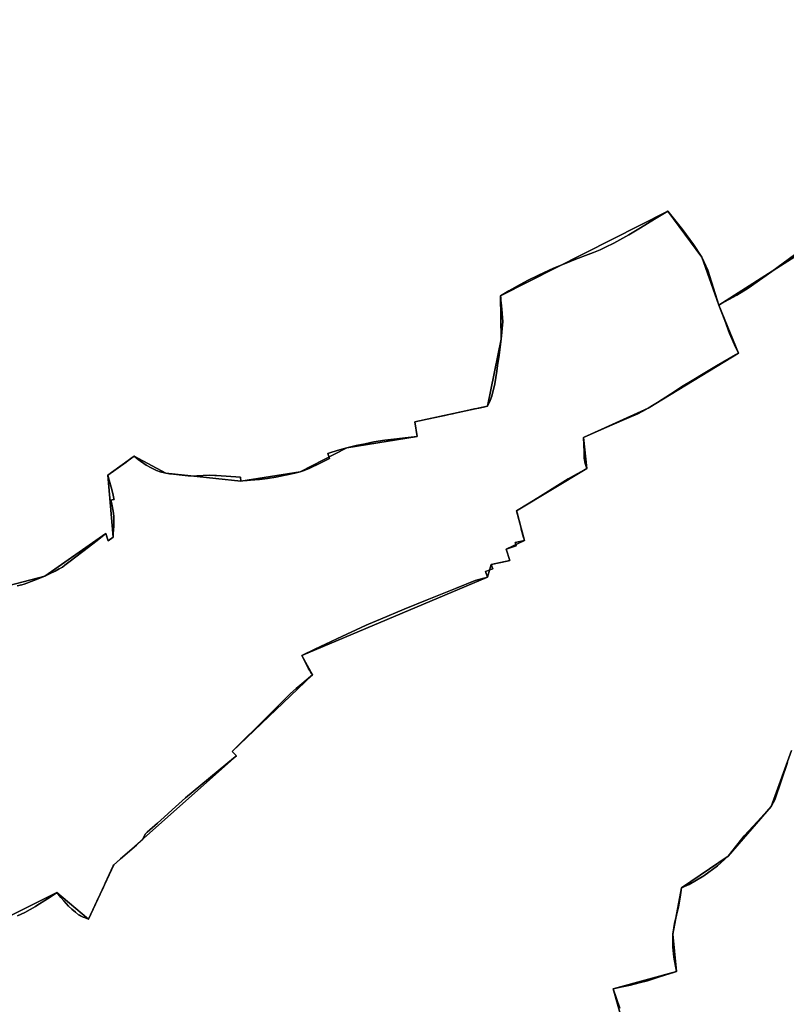
# Model space of a CAD drawing. Units: inches. Extents: x 48930 to 106139, y 57015 to 138762.
# Drawn here: x 69339 to 70938, y 66674 to 68727 of the extents above; entities that cross this region are included whole.
import ezdxf

# ---------------------------------------------------------------- set-up
doc = ezdxf.new("R2010")
doc.units = ezdxf.units.IN
doc.header["$MEASUREMENT"] = 0
for name, color, linetype, lineweight in [('LIMADM_COMM_CADASTRALES', 10, 'Continuous', 25), ('LIMADM_COMMUNES', 10, 'Continuous', 25), ('LIMADM_GEN_COMM_CADASTRALES', 10, 'Continuous', 25), ('LIMADM_GEN_COMMUNES', 10, 'Continuous', 25), ('LIMADM_GEN_SECTIONS', 10, 'Continuous', 25), ('LIMADM_SECTIONS', 10, 'Continuous', 25)]:
    doc.layers.add(name, color=color, linetype=linetype, lineweight=lineweight)

# ---------------------------------------------------------------- blocks, each defined once
blk = doc.blocks.new('limadmin_ACAD_1_FMEBLOCK86')
at = {"layer": 'LIMADM_GEN_COMM_CADASTRALES'}
blk.add_lwpolyline([(1072.6335, -2782.2705), (1199.5105, -2719.3065), (1265.4525, -2774.7935), (1318.1245, -2661.6765), (1573.8225, -2434.2065), (1565.1245, -2424.8395), (1732.4265, -2265.0585), (1710.2515, -2224.7055), (2097.2945, -2061.3815), (2105.3275, -2035.1725), (2144.2785, -2026.8695), (2136.1095, -2002.8175), (2174.6065, -1985.2295), (2158.0135, -1922.8255), (2304.5705, -1835.0025), (2297.6065, -1770.0825), (2432.6475, -1709.2665), (2620.5465, -1594.3525), (2579.8195, -1494.2885), (2963.1455, -1249.2425), (3007.6755, -1016.8655), (3037.0595, -969.4065), (2973.1475, -917.7855), (2916.0595, -823.9095)], dxfattribs=at)
blk = doc.blocks.new('limadmin_ACAD_1_FMEBLOCK117')
at = {"layer": 'LIMADM_GEN_COMM_CADASTRALES'}
blk.add_lwpolyline([(2789.8695, 1998.714), (2406.5435, 1753.668), (2447.2705, 1653.604), (2259.3715, 1538.69), (2124.3305, 1477.874), (2131.2945, 1412.954), (1984.7375, 1325.131), (2001.3305, 1262.727), (1962.8335, 1245.139), (1971.0025, 1221.087), (1932.0515, 1212.784), (1924.0185, 1186.575), (1536.9755, 1023.251), (1559.1505, 982.898), (1391.8485, 823.117), (1400.5465, 813.75), (1144.8485, 586.28), (1092.1765, 473.163), (1026.2345, 528.65), (899.3575, 465.686)], dxfattribs=at)
blk = doc.blocks.new('limadmin_ACAD_1_FMEBLOCK155')
at = {"layer": 'LIMADM_GEN_SECTIONS'}
blk.add_lwpolyline([(3.59, -1068.6615), (110.228, -1040.2295), (237.808, -951.8225), (242.371, -966.9265), (252.912, -959.3745), (241.973, -830.1945), (297.023, -790.1555), (362.803, -825.6865), (519.212, -842.2705), (643.029, -822.8435), (740.354, -773.0035), (886.69, -748.8845), (881.652, -718.3015), (1033.505, -686.0595), (1061.799, -546.5275), (1060.791, -456.1395), (1409.361, -279.5765), (1480.117, -375.2725), (1515.893, -475.4015), (1899.219, -230.3555), (1943.749, 2.0215), (1973.133, 49.4805), (1909.221, 101.1015), (1852.133, 194.9775)], dxfattribs=at)
blk = doc.blocks.new('limadmin_ACAD_1_FMEBLOCK227')
at = {"layer": 'LIMADM_GEN_SECTIONS'}
blk.add_lwpolyline([(63.3095, 892.276), (20.8495, 775.894), (-68.9195, 672.126), (-166.1265, 605.91), (-184.2845, 509.111), (-176.7465, 431.52), (-308.9905, 395.622), (-263.1625, 233.495)], dxfattribs=at)
blk = doc.blocks.new('limadmin_ACAD_1_FMEBLOCK292')
at = {"layer": 'LIMADM_GEN_SECTIONS'}
blk.add_lwpolyline([(1235.736, 570.619), (1199.96, 670.748), (1129.204, 766.444), (780.634, 589.881), (781.642, 499.493), (753.348, 359.961), (601.495, 327.719), (606.533, 297.136), (460.197, 273.017), (362.872, 223.177), (239.055, 203.75), (82.646, 220.334), (16.866, 255.865), (-38.184, 215.826), (-27.245, 86.646), (-37.786, 79.094), (-42.349, 94.198), (-169.929, 5.791), (-276.567, -22.641), (-282.739, -50.015), (-336.291, -5.368), (-355.884, 43.296), (-405.576, 20.078), (-409.314, 54.36), (-605.313, -20.106), (-620.819, -21.393), (-629.008, 11.411), (-936.869, -18.592), (-1079.586, -76.884), (-1069.509, -95.318), (-1203.084, -201.942), (-1211.574, -178.783), (-1276.463, -207.256), (-1210.899, -434.498), (-1179.999, -426.523), (-1159.364, -503.626), (-1048.641, -519.882), (-972.949, -566.583), (-1007.556, -619.103), (-875.443, -727.192), (-782.632, -714.923), (-777.299, -766.444), (-492.672, -674.7), (-485.873, -700.404), (-271.45, -717.363), (-144.573, -654.399), (-78.631, -709.886), (-25.959, -596.769), (229.739, -369.299), (221.041, -359.932), (388.343, -200.151), (366.168, -159.798), (753.211, 3.526), (761.244, 29.735), (800.195, 38.038), (792.026, 62.09), (830.523, 79.678), (813.93, 142.082), (960.487, 229.905), (953.523, 294.825), (1088.564, 355.641), (1276.463, 470.555)], close=True, dxfattribs=at)
blk = doc.blocks.new('limadmin_ACAD_1_FMEBLOCK471')
at = {"layer": 'LIMADM_GEN_SECTIONS'}
for points in [[(440.65, -417.243), (394.822, -255.116), (527.066, -219.218), (519.528, -141.627), (537.686, -44.828), (634.893, 21.388), (724.662, 125.156), (767.122, 241.538)], [(998.779, 1415.521), (615.453, 1170.475), (656.18, 1070.411), (468.281, 955.497), (333.24, 894.681), (340.204, 829.761), (193.647, 741.938), (210.24, 679.534), (171.743, 661.946), (179.912, 637.894), (140.961, 629.591), (132.928, 603.382), (-254.115, 440.058), (-231.94, 399.705), (-399.242, 239.924), (-390.544, 230.557), (-646.242, 3.087), (-698.914, -110.03), (-764.856, -54.543), (-891.733, -117.507)]]:
    blk.add_lwpolyline(points, dxfattribs=at)
blk = doc.blocks.new('limadmin_ACAD_1_FMEBLOCK702')
at = {"layer": 'LIMADM_GEN_COMMUNES'}
blk.add_lwpolyline([(1072.6335, -2782.2705), (1199.5105, -2719.3065), (1265.4525, -2774.7935), (1318.1245, -2661.6765), (1573.8225, -2434.2065), (1565.1245, -2424.8395), (1732.4265, -2265.0585), (1710.2515, -2224.7055), (2097.2945, -2061.3815), (2105.3275, -2035.1725), (2144.2785, -2026.8695), (2136.1095, -2002.8175), (2174.6065, -1985.2295), (2158.0135, -1922.8255), (2304.5705, -1835.0025), (2297.6065, -1770.0825), (2432.6475, -1709.2665), (2620.5465, -1594.3525), (2579.8195, -1494.2885), (2963.1455, -1249.2425), (3007.6755, -1016.8655), (3037.0595, -969.4065), (2973.1475, -917.7855), (2916.0595, -823.9095)], dxfattribs=at)
blk = doc.blocks.new('limadmin_ACAD_1_FMEBLOCK735')
at = {"layer": 'LIMADM_GEN_COMMUNES'}
blk.add_lwpolyline([(2789.8695, 1998.714), (2406.5435, 1753.668), (2447.2705, 1653.604), (2259.3715, 1538.69), (2124.3305, 1477.874), (2131.2945, 1412.954), (1984.7375, 1325.131), (2001.3305, 1262.727), (1962.8335, 1245.139), (1971.0025, 1221.087), (1932.0515, 1212.784), (1924.0185, 1186.575), (1536.9755, 1023.251), (1559.1505, 982.898), (1391.8485, 823.117), (1400.5465, 813.75), (1144.8485, 586.28), (1092.1765, 473.163), (1026.2345, 528.65), (899.3575, 465.686)], dxfattribs=at)
blk = doc.blocks.new('limadmin_ACAD_1_FMEBLOCK791')
at = {"layer": 'LIMADM_COMMUNES'}
blk.add_lwpolyline([(2563.7265, 1858.982), (2516.6105, 1824.136), (2466.9495, 1789.356), (2443.2145, 1774.305), (2410.0525, 1756.219), (2405.8715, 1753.668), (2418.0475, 1721.69), (2428.1455, 1694.456), (2438.5905, 1671.338), (2446.5985, 1653.604), (2440.6425, 1650.144), (2427.4415, 1642.382), (2400.9545, 1626.922), (2376.4805, 1612.639), (2350.1485, 1596.737), (2327.6885, 1583.191), (2304.7655, 1568.345), (2278.0615, 1551.05), (2258.6995, 1538.69), (2247.5465, 1532.658), (2236.6595, 1527.095), (2214.3115, 1517.143), (2183.1045, 1503.937), (2154.7205, 1491.717), (2131.1985, 1481.59), (2126.3355, 1479.496), (2123.6585, 1477.874), (2124.7035, 1447.156), (2125.0515, 1434.805), (2127.1405, 1423.722), (2130.6225, 1412.954), (2128.7095, 1411.427), (2110.7725, 1401.882), (2091.6505, 1391.334), (2069.4595, 1377.982), (2034.0745, 1355.697), (2010.6235, 1340.952), (1984.0655, 1325.131), (1985.2375, 1320.574), (1992.6785, 1291.632), (1993.5985, 1288.152), (1993.9255, 1286.914), (1998.7755, 1269.357), (1999.5095, 1267.046), (1999.8015, 1265.947), (2000.5795, 1263.025), (2000.6585, 1262.727), (1981.4015, 1259.052), (1983.5265, 1251.646), (1962.1615, 1245.139), (1970.3305, 1221.087), (1964.7565, 1219.899), (1931.3795, 1212.784), (1934.6845, 1203.695), (1919.1035, 1198.422), (1923.3465, 1186.575), (1918.9735, 1185.322), (1916.1155, 1184.503), (1897.8665, 1179.273), (1856.6025, 1162.924), (1797.7435, 1139.279), (1749.7465, 1119.906), (1700.1115, 1099.071), (1675.1105, 1088.329), (1670.6025, 1086.392), (1609.1695, 1057.616), (1585.7415, 1046.789), (1563.7865, 1036.129), (1536.3035, 1023.251), (1540.3505, 1014.725), (1549.3565, 996.867), (1550.5475, 995.043), (1552.1695, 992.56), (1555.1785, 987.952), (1558.4785, 982.898), (1554.6775, 979.603), (1536.3235, 963.829), (1524.8195, 953.928), (1512.9625, 943.723), (1501.6125, 932.488), (1470.3885, 901.581), (1456.5105, 887.815), (1436.7255, 868.191), (1421.0385, 852.631), (1410.8615, 842.537), (1391.1765, 823.117), (1399.8745, 813.75), (1394.0775, 808.94), (1294.0305, 725.921), (1266.0855, 700.914), (1249.6385, 686.196), (1235.5325, 673.574), (1214.2175, 654.5), (1209.7165, 650.473), (1204.1495, 638.751), (1203.6245, 638.287), (1203.1005, 637.824), (1191.4925, 627.566), (1158.4815, 598.854), (1150.5375, 591.871), (1144.1765, 586.28), (1142.9895, 584.306), (1134.6835, 566.166), (1126.5885, 548.54), (1122.6375, 540.086), (1115.7525, 525.354), (1108.9945, 510.895), (1091.5045, 473.163), (1083.1985, 476.358), (1080.3585, 477.611), (1074.8915, 480.024), (1072.8825, 481.235), (1070.8375, 482.468), (1064.4425, 487.442), (1057.0265, 493.834), (1050.1045, 500.601), (1039.9195, 511.41), (1033.6295, 518.445), (1025.5625, 528.65), (1024.8325, 528.145), (1024.1035, 527.64), (1006.4525, 515.431), (984.0995, 501.552), (981.2395, 499.664), (970.0485, 493.429), (959.1785, 487.41), (943.7755, 480.075)], dxfattribs=at)
blk = doc.blocks.new('limadmin_ACAD_1_FMEBLOCK830')
at = {"layer": 'LIMADM_COMMUNES'}
blk.add_lwpolyline([(1117.9125, -2767.8815), (1133.3155, -2760.5465), (1144.1855, -2754.5275), (1155.3765, -2748.2925), (1158.2365, -2746.4045), (1180.5895, -2732.5255), (1198.2405, -2720.3165), (1198.9695, -2719.8115), (1199.6995, -2719.3065), (1207.7665, -2729.5115), (1214.0565, -2736.5465), (1224.2415, -2747.3555), (1231.1635, -2754.1225), (1238.5795, -2760.5145), (1244.9745, -2765.4885), (1247.0195, -2766.7215), (1249.0285, -2767.9325), (1254.4955, -2770.3455), (1257.3355, -2771.5985), (1265.6415, -2774.7935), (1283.1315, -2737.0615), (1289.8895, -2722.6025), (1296.7745, -2707.8705), (1300.7255, -2699.4165), (1308.8205, -2681.7905), (1317.1265, -2663.6505), (1318.3135, -2661.6765), (1324.6745, -2656.0855), (1332.6185, -2649.1025), (1365.6295, -2620.3905), (1377.2375, -2610.1325), (1377.7615, -2609.6695), (1378.2865, -2609.2055), (1383.8535, -2597.4835), (1388.3545, -2593.4565), (1409.6695, -2574.3825), (1423.7755, -2561.7605), (1440.2225, -2547.0425), (1468.1675, -2522.0355), (1568.2145, -2439.0165), (1574.0115, -2434.2065), (1565.3135, -2424.8395), (1584.9985, -2405.4195), (1595.1755, -2395.3255), (1610.8625, -2379.7655), (1630.6475, -2360.1415), (1644.5255, -2346.3755), (1675.7495, -2315.4685), (1687.0995, -2304.2335), (1698.9565, -2294.0285), (1710.4605, -2284.1275), (1728.8145, -2268.3535), (1732.6155, -2265.0585), (1729.3155, -2260.0045), (1726.3065, -2255.3965), (1724.6845, -2252.9135), (1723.4935, -2251.0895), (1714.4875, -2233.2315), (1710.4405, -2224.7055), (1737.9235, -2211.8275), (1759.8785, -2201.1675), (1783.3065, -2190.3405), (1844.7395, -2161.5645), (1849.2475, -2159.6275), (1874.2485, -2148.8855), (1923.8835, -2128.0505), (1971.8805, -2108.6775), (2030.7395, -2085.0325), (2072.0035, -2068.6835), (2090.2525, -2063.4535), (2093.1105, -2062.6345), (2097.4835, -2061.3815), (2093.2405, -2049.5345), (2108.8215, -2044.2615), (2105.5165, -2035.1725), (2138.8935, -2028.0575), (2144.4675, -2026.8695), (2136.2985, -2002.8175), (2157.6635, -1996.3105), (2155.5385, -1988.9045), (2174.7955, -1985.2295), (2174.7165, -1984.9315), (2173.9385, -1982.0095), (2173.6465, -1980.9105), (2172.9125, -1978.5995), (2168.0625, -1961.0425), (2167.7355, -1959.8045), (2166.8155, -1956.3245), (2159.3745, -1927.3825), (2158.2025, -1922.8255), (2184.7605, -1907.0045), (2208.2115, -1892.2595), (2243.5965, -1869.9745), (2265.7875, -1856.6225), (2284.9095, -1846.0745), (2302.8465, -1836.5295), (2304.7595, -1835.0025), (2301.2775, -1824.2345), (2299.1885, -1813.1515), (2298.8405, -1800.8005), (2297.7955, -1770.0825), (2300.4725, -1768.4605), (2305.3355, -1766.3665), (2328.8575, -1756.2395), (2357.2415, -1744.0195), (2388.4485, -1730.8135), (2410.7965, -1720.8615), (2421.6835, -1715.2985), (2432.8365, -1709.2665), (2452.1985, -1696.9065), (2478.9025, -1679.6115), (2501.8255, -1664.7655), (2524.2855, -1651.2195), (2550.6175, -1635.3175), (2575.0915, -1621.0345), (2601.5785, -1605.5745), (2614.7795, -1597.8125), (2620.7355, -1594.3525), (2612.7275, -1576.6185), (2602.2825, -1553.5005), (2592.1845, -1526.2665), (2580.0085, -1494.2885), (2584.1895, -1491.7375), (2617.3515, -1473.6515), (2641.0865, -1458.6005), (2690.7475, -1423.8205), (2737.8635, -1388.9745)], dxfattribs=at)

msp = doc.modelspace()

# ---------------------------------------------------------------- linework, layer by layer
at = {"layer": 'LIMADM_COMM_CADASTRALES'}
for points in [[(70955.01, 68236.905), (70907.894, 68202.059), (70858.233, 68167.279), (70834.498, 68152.228), (70801.336, 68134.142), (70797.155, 68131.591), (70809.331, 68099.613), (70819.429, 68072.379), (70829.874, 68049.261), (70837.882, 68031.527), (70831.926, 68028.067), (70818.725, 68020.305), (70792.238, 68004.845), (70767.764, 67990.562), (70741.432, 67974.66), (70718.972, 67961.114), (70696.049, 67946.268), (70669.345, 67928.973), (70649.983, 67916.613), (70638.83, 67910.581), (70627.943, 67905.018), (70605.595, 67895.066), (70574.388, 67881.86), (70546.004, 67869.64), (70522.482, 67859.513), (70517.619, 67857.419), (70514.942, 67855.797), (70515.987, 67825.079), (70516.335, 67812.728), (70518.424, 67801.645), (70521.906, 67790.877), (70519.993, 67789.35), (70502.056, 67779.805), (70482.934, 67769.257), (70460.743, 67755.905), (70425.358, 67733.62), (70401.907, 67718.875), (70375.349, 67703.054), (70376.521, 67698.497), (70383.962, 67669.555), (70384.882, 67666.075), (70385.209, 67664.837), (70390.059, 67647.28), (70390.793, 67644.969), (70391.085, 67643.87), (70391.863, 67640.948), (70391.942, 67640.65), (70372.685, 67636.975), (70374.81, 67629.569), (70353.445, 67623.062), (70361.614, 67599.01), (70356.04, 67597.822), (70322.663, 67590.707), (70325.968, 67581.618), (70310.387, 67576.345), (70314.63, 67564.498), (70310.257, 67563.245), (70307.399, 67562.426), (70289.15, 67557.196), (70247.886, 67540.847), (70189.027, 67517.202), (70141.03, 67497.829), (70091.395, 67476.994), (70066.394, 67466.252), (70061.886, 67464.315), (70000.453, 67435.539), (69977.025, 67424.712), (69955.07, 67414.052), (69927.587, 67401.174), (69931.634, 67392.648), (69940.64, 67374.79), (69941.831, 67372.966), (69943.453, 67370.483), (69946.462, 67365.875), (69949.762, 67360.821), (69945.961, 67357.526), (69927.607, 67341.752), (69916.103, 67331.851), (69904.246, 67321.646), (69892.896, 67310.411), (69861.672, 67279.504), (69847.794, 67265.738), (69828.009, 67246.114), (69812.322, 67230.554), (69802.145, 67220.46), (69782.46, 67201.04), (69791.158, 67191.673), (69785.361, 67186.863), (69685.314, 67103.844), (69657.369, 67078.837), (69640.922, 67064.119), (69626.816, 67051.497), (69605.501, 67032.423), (69601, 67028.396), (69595.433, 67016.674), (69594.908, 67016.21), (69594.384, 67015.747), (69582.776, 67005.489), (69549.765, 66976.777), (69541.821, 66969.794), (69535.46, 66964.203), (69534.273, 66962.229), (69525.967, 66944.089), (69517.872, 66926.463), (69513.921, 66918.009), (69507.036, 66903.277), (69500.278, 66888.818), (69482.788, 66851.086), (69474.482, 66854.281), (69471.642, 66855.534), (69466.175, 66857.947), (69464.166, 66859.158), (69462.121, 66860.391), (69455.726, 66865.365), (69448.31, 66871.757), (69441.388, 66878.524), (69431.203, 66889.333), (69424.913, 66896.368), (69416.846, 66906.573), (69416.116, 66906.068), (69415.387, 66905.563), (69397.736, 66893.354), (69375.383, 66879.475), (69372.523, 66877.587), (69361.332, 66871.352), (69350.462, 66865.333), (69335.059, 66857.998)], [(69335.059, 66857.998), (69350.462, 66865.333), (69361.332, 66871.352), (69372.523, 66877.587), (69375.383, 66879.475), (69397.736, 66893.354), (69415.387, 66905.563), (69416.116, 66906.068), (69416.846, 66906.573), (69424.913, 66896.368), (69431.203, 66889.333), (69441.388, 66878.524), (69448.31, 66871.757), (69455.726, 66865.365), (69462.121, 66860.391), (69464.166, 66859.158), (69466.175, 66857.947), (69471.642, 66855.534), (69474.482, 66854.281), (69482.788, 66851.086), (69500.278, 66888.818), (69507.036, 66903.277), (69513.921, 66918.009), (69517.872, 66926.463), (69525.967, 66944.089), (69534.273, 66962.229), (69535.46, 66964.203), (69541.821, 66969.794), (69549.765, 66976.777), (69582.776, 67005.489), (69594.384, 67015.747), (69594.908, 67016.21), (69595.433, 67016.674), (69601, 67028.396), (69605.501, 67032.423), (69626.816, 67051.497), (69640.922, 67064.119), (69657.369, 67078.837), (69685.314, 67103.844), (69785.361, 67186.863), (69791.158, 67191.673), (69782.46, 67201.04), (69802.145, 67220.46), (69812.322, 67230.554), (69828.009, 67246.114), (69847.794, 67265.738), (69861.672, 67279.504), (69892.896, 67310.411), (69904.246, 67321.646), (69916.103, 67331.851), (69927.607, 67341.752), (69945.961, 67357.526), (69949.762, 67360.821), (69946.462, 67365.875), (69943.453, 67370.483), (69941.831, 67372.966), (69940.64, 67374.79), (69931.634, 67392.648), (69927.587, 67401.174), (69955.07, 67414.052), (69977.025, 67424.712), (70000.453, 67435.539), (70061.886, 67464.315), (70066.394, 67466.252), (70091.395, 67476.994), (70141.03, 67497.829), (70189.027, 67517.202), (70247.886, 67540.847), (70289.15, 67557.196), (70307.399, 67562.426), (70310.257, 67563.245), (70314.63, 67564.498), (70310.387, 67576.345), (70325.968, 67581.618), (70322.663, 67590.707), (70356.04, 67597.822), (70361.614, 67599.01), (70353.445, 67623.062), (70374.81, 67629.569), (70372.685, 67636.975), (70391.942, 67640.65), (70391.863, 67640.948), (70391.085, 67643.87), (70390.793, 67644.969), (70390.059, 67647.28), (70385.209, 67664.837), (70384.882, 67666.075), (70383.962, 67669.555), (70376.521, 67698.497), (70375.349, 67703.054), (70401.907, 67718.875), (70425.358, 67733.62), (70460.743, 67755.905), (70482.934, 67769.257), (70502.056, 67779.805), (70519.993, 67789.35), (70521.906, 67790.877), (70518.424, 67801.645), (70516.335, 67812.728), (70515.987, 67825.079), (70514.942, 67855.797), (70517.619, 67857.419), (70522.482, 67859.513), (70546.004, 67869.64), (70574.388, 67881.86), (70605.595, 67895.066), (70627.943, 67905.018), (70638.83, 67910.581), (70649.983, 67916.613), (70669.345, 67928.973), (70696.049, 67946.268), (70718.972, 67961.114), (70741.432, 67974.66), (70767.764, 67990.562), (70792.238, 68004.845), (70818.725, 68020.305), (70831.926, 68028.067), (70837.882, 68031.527), (70829.874, 68049.261), (70819.429, 68072.379), (70809.331, 68099.613), (70797.155, 68131.591), (70801.336, 68134.142), (70834.498, 68152.228), (70858.233, 68167.279), (70907.894, 68202.059), (70955.01, 68236.905)]]:
    msp.add_lwpolyline(points, dxfattribs=at)
at = {"layer": 'LIMADM_SECTIONS'}
for points in [[(69335.059, 66857.998), (69350.462, 66865.333), (69361.332, 66871.352), (69372.523, 66877.587), (69375.383, 66879.475), (69397.736, 66893.354), (69415.387, 66905.563), (69416.116, 66906.068), (69416.846, 66906.573), (69424.913, 66896.368), (69431.203, 66889.333), (69441.388, 66878.524), (69448.31, 66871.757), (69455.726, 66865.365), (69462.121, 66860.391), (69464.166, 66859.158), (69466.175, 66857.947), (69471.642, 66855.534), (69474.482, 66854.281), (69482.788, 66851.086), (69500.278, 66888.818), (69507.036, 66903.277), (69513.921, 66918.009), (69517.872, 66926.463), (69525.967, 66944.089), (69534.273, 66962.229), (69535.46, 66964.203), (69541.821, 66969.794), (69549.765, 66976.777), (69582.776, 67005.489), (69594.384, 67015.747), (69594.908, 67016.21), (69595.433, 67016.674), (69601, 67028.396), (69605.501, 67032.423), (69626.816, 67051.497), (69640.922, 67064.119), (69657.369, 67078.837), (69685.314, 67103.844), (69785.361, 67186.863), (69791.158, 67191.673), (69782.46, 67201.04), (69802.324, 67220.637), (69812.322, 67230.554), (69828.009, 67246.114), (69847.796, 67265.74), (69861.672, 67279.504), (69892.898, 67310.413), (69904.246, 67321.646), (69916.107, 67331.848), (69927.612, 67341.744), (69945.961, 67357.526), (69949.762, 67360.821), (69946.462, 67365.875), (69943.453, 67370.483), (69941.831, 67372.966), (69940.64, 67374.79), (69931.634, 67392.648), (69927.587, 67401.174), (69955.07, 67414.052), (69977.025, 67424.712), (70000.453, 67435.539), (70061.886, 67464.315), (70066.394, 67466.252), (70091.395, 67476.994), (70141.03, 67497.829), (70189.027, 67517.202), (70247.886, 67540.847), (70289.15, 67557.196), (70307.399, 67562.426), (70310.257, 67563.245), (70314.63, 67564.498), (70310.387, 67576.345), (70325.968, 67581.618), (70322.663, 67590.707), (70356.04, 67597.822), (70361.614, 67599.01), (70353.445, 67623.062), (70374.81, 67629.569), (70372.685, 67636.975), (70391.942, 67640.65), (70391.863, 67640.948), (70391.085, 67643.87), (70390.793, 67644.969), (70390.059, 67647.28), (70385.209, 67664.837), (70384.882, 67666.075), (70383.962, 67669.555), (70376.521, 67698.497), (70375.349, 67703.054), (70401.907, 67718.875), (70425.358, 67733.62), (70460.743, 67755.905), (70482.934, 67769.257), (70502.056, 67779.805), (70519.993, 67789.35), (70521.906, 67790.877), (70518.424, 67801.645), (70516.335, 67812.728), (70515.987, 67825.079), (70514.942, 67855.797), (70517.619, 67857.419), (70522.482, 67859.513), (70546.004, 67869.64), (70574.388, 67881.86), (70605.595, 67895.066), (70627.943, 67905.018), (70638.83, 67910.581), (70649.983, 67916.613), (70669.345, 67928.973), (70696.049, 67946.268), (70718.972, 67961.114), (70741.432, 67974.66), (70767.764, 67990.562), (70792.238, 68004.845), (70818.725, 68020.305), (70831.926, 68028.067), (70837.882, 68031.527), (70829.874, 68049.261), (70819.429, 68072.379), (70809.331, 68099.613), (70797.155, 68131.591), (70774.438, 68204.636), (70761.379, 68231.72), (70744.521, 68258.352), (70721.015, 68289.499), (70690.623, 68327.416), (70686.955, 68325.558), (70663.11, 68310.772), (70633.588, 68293.07), (70609.402, 68278.284), (70577.956, 68260.675), (70561.038, 68252.58), (70549.569, 68247.184), (70535.489, 68241.247), (70524.589, 68237.362), (70498.764, 68227.493), (70478.553, 68219.614), (70452.551, 68208.713), (70421.325, 68194.142), (70398.389, 68182.917), (70376.912, 68171.144), (70359.539, 68161.754), (70342.053, 68150.853), (70342.394, 68146.535), (70342.848, 68141.786), (70343.304, 68136.517), (70344.444, 68123.339), (70345.218, 68114.393), (70345.983, 68105.56), (70346.689, 68097.398), (70343.061, 68060.465), (70338.065, 68022.856), (70335.804, 68005.835), (70334.101, 67993.747), (70329.803, 67967.672), (70326.737, 67952.885), (70324.652, 67945.395), (70323.672, 67941.876), (70320.492, 67932.918), (70314.767, 67920.933), (70306.164, 67919.11), (70296.988, 67917.166), (70287.952, 67915.251), (70269.836, 67911.412), (70256.717, 67908.569), (70249.984, 67907.11), (70241.796, 67905.336), (70233.846, 67903.613), (70226.007, 67901.914), (70218.58, 67900.357), (70205.423, 67897.6), (70188.837, 67894.124), (70162.914, 67888.691), (70167.952, 67858.108), (70143.418, 67855.253), (70119.453, 67852.407), (70100.84, 67850.021), (70086.88, 67847.983), (70078.041, 67846.404), (70059.897, 67842.803), (70040.92, 67838.811), (70021.616, 67833.989), (70006.152, 67829.843), (69990.223, 67825.143), (69981.755, 67822.042), (69985.531, 67811.903), (69967.072, 67802.772), (69942.724, 67791.216), (69939.533, 67789.711), (69936.032, 67788.061), (69930.738, 67786.297), (69924.291, 67784.149), (69913.361, 67781.125), (69906.107, 67779.576), (69896.898, 67777.778), (69892.848, 67776.987), (69873.31, 67772.938), (69855.744, 67770.224), (69839.457, 67768.398), (69820.842, 67766.565), (69813.977, 67766.21), (69809.551, 67765.723), (69800.474, 67764.722), (69799.864, 67772.907), (69749.97, 67776.375), (69746.375, 67776.625), (69735.963, 67777.111), (69721.703, 67776.12), (69708.884, 67775.47), (69702.775, 67775.279), (69690.475, 67775.888), (69671.66, 67777.664), (69659.89, 67779.074), (69651.858, 67780.055), (69644.065, 67781.306), (69632.253, 67784.313), (69624.748, 67787.132), (69613.711, 67792.216), (69603.102, 67797.997), (69586.39, 67809.54), (69578.285, 67816.837), (69571.983, 67812.261), (69561.398, 67804.561), (69523.235, 67776.798), (69526.154, 67766.489), (69530.166, 67751.833), (69533.311, 67738.703), (69535.796, 67728.383), (69536.3, 67726.291), (69531.883, 67725.369), (69529.141, 67724.796), (69530.709, 67720.069), (69531.563, 67716.928), (69532.518, 67713.414), (69534.406, 67701.824), (69535.35, 67691.879), (69535.665, 67686.901), (69535.665, 67680.695), (69535.351, 67670.526), (69534.589, 67655.693), (69534.174, 67647.618), (69523.633, 67640.066), (69522.303, 67644.468), (69521.662, 67646.59), (69519.07, 67655.17), (69500.838, 67641.133), (69482.824, 67627.001), (69444.474, 67597.858), (69433.641, 67589.313), (69428.577, 67585.578), (69421.983, 67581.634), (69413.423, 67577.215), (69401.881, 67571.549), (69391.49, 67566.763), (69368.559, 67557.331), (69348.655, 67549.895), (69343.821, 67548.573), (69333.944, 67546.106)], [(69333.944, 67546.106), (69343.821, 67548.573), (69348.655, 67549.895), (69368.559, 67557.331), (69391.49, 67566.763), (69401.881, 67571.549), (69413.423, 67577.215), (69421.983, 67581.634), (69428.577, 67585.578), (69433.641, 67589.313), (69444.474, 67597.858), (69482.824, 67627.001), (69500.838, 67641.133), (69519.07, 67655.17), (69521.662, 67646.59), (69522.303, 67644.468), (69523.633, 67640.066), (69534.174, 67647.618), (69534.589, 67655.693), (69535.351, 67670.526), (69535.665, 67680.695), (69535.665, 67686.901), (69535.35, 67691.879), (69534.406, 67701.824), (69532.518, 67713.414), (69531.563, 67716.928), (69530.709, 67720.069), (69529.141, 67724.796), (69531.883, 67725.369), (69536.3, 67726.291), (69535.796, 67728.383), (69533.311, 67738.703), (69530.166, 67751.833), (69526.154, 67766.489), (69523.235, 67776.798), (69561.398, 67804.561), (69571.983, 67812.261), (69578.285, 67816.837), (69586.39, 67809.54), (69603.102, 67797.997), (69613.711, 67792.216), (69624.748, 67787.132), (69632.253, 67784.313), (69644.065, 67781.306), (69651.858, 67780.055), (69659.89, 67779.074), (69671.66, 67777.664), (69690.475, 67775.888), (69702.775, 67775.279), (69708.884, 67775.47), (69721.703, 67776.12), (69735.963, 67777.111), (69746.375, 67776.625), (69749.97, 67776.375), (69799.864, 67772.907), (69800.474, 67764.722), (69809.551, 67765.723), (69813.977, 67766.21), (69820.842, 67766.565), (69839.457, 67768.398), (69855.744, 67770.224), (69873.31, 67772.938), (69892.848, 67776.987), (69896.898, 67777.778), (69906.107, 67779.576), (69913.361, 67781.125), (69924.291, 67784.149), (69930.738, 67786.297), (69936.032, 67788.061), (69939.533, 67789.711), (69942.724, 67791.216), (69967.072, 67802.772), (69985.531, 67811.903), (69981.755, 67822.042), (69990.223, 67825.143), (70006.152, 67829.843), (70021.616, 67833.989), (70040.92, 67838.811), (70059.897, 67842.803), (70078.041, 67846.404), (70086.88, 67847.983), (70100.84, 67850.021), (70119.453, 67852.407), (70143.418, 67855.253), (70167.952, 67858.108), (70162.914, 67888.691), (70188.837, 67894.124), (70205.423, 67897.6), (70218.58, 67900.357), (70226.007, 67901.914), (70233.846, 67903.613), (70241.796, 67905.336), (70249.984, 67907.11), (70256.717, 67908.569), (70269.836, 67911.412), (70287.952, 67915.251), (70296.988, 67917.166), (70306.164, 67919.11), (70314.767, 67920.933), (70320.492, 67932.918), (70323.672, 67941.876), (70324.652, 67945.395), (70326.737, 67952.885), (70329.803, 67967.672), (70334.101, 67993.747), (70335.804, 68005.835), (70338.065, 68022.856), (70343.061, 68060.465), (70346.689, 68097.398), (70345.983, 68105.56), (70345.218, 68114.393), (70344.444, 68123.339), (70343.304, 68136.517), (70342.848, 68141.786), (70342.394, 68146.535), (70342.053, 68150.853), (70359.539, 68161.754), (70376.912, 68171.144), (70398.389, 68182.917), (70421.325, 68194.142), (70452.551, 68208.713), (70478.553, 68219.614), (70498.764, 68227.493), (70524.589, 68237.362), (70535.489, 68241.247), (70549.569, 68247.184), (70561.038, 68252.58), (70577.956, 68260.675), (70609.402, 68278.284), (70633.588, 68293.07), (70663.11, 68310.772), (70686.955, 68325.558), (70690.623, 68327.416), (70721.015, 68289.499), (70744.521, 68258.352), (70761.379, 68231.72), (70774.438, 68204.636), (70797.155, 68131.591), (70801.336, 68134.142), (70834.498, 68152.228), (70858.233, 68167.279), (70907.894, 68202.059), (70955.01, 68236.905)], [(70955.01, 68236.905), (70907.894, 68202.059), (70858.233, 68167.279), (70834.498, 68152.228), (70801.336, 68134.142), (70797.155, 68131.591), (70809.331, 68099.613), (70819.429, 68072.379), (70829.874, 68049.261), (70837.882, 68031.527), (70831.926, 68028.067), (70818.725, 68020.305), (70792.238, 68004.845), (70767.764, 67990.562), (70741.432, 67974.66), (70718.972, 67961.114), (70696.049, 67946.268), (70669.345, 67928.973), (70649.983, 67916.613), (70638.83, 67910.581), (70627.943, 67905.018), (70605.595, 67895.066), (70574.388, 67881.86), (70546.004, 67869.64), (70522.482, 67859.513), (70517.619, 67857.419), (70514.942, 67855.797), (70515.987, 67825.079), (70516.335, 67812.728), (70518.424, 67801.645), (70521.906, 67790.877), (70519.993, 67789.35), (70502.056, 67779.805), (70482.934, 67769.257), (70460.743, 67755.905), (70425.358, 67733.62), (70401.907, 67718.875), (70375.349, 67703.054), (70376.521, 67698.497), (70383.962, 67669.555), (70384.882, 67666.075), (70385.209, 67664.837), (70390.059, 67647.28), (70390.793, 67644.969), (70391.085, 67643.87), (70391.863, 67640.948), (70391.942, 67640.65), (70372.685, 67636.975), (70374.81, 67629.569), (70353.445, 67623.062), (70361.614, 67599.01), (70356.04, 67597.822), (70322.663, 67590.707), (70325.968, 67581.618), (70310.387, 67576.345), (70314.63, 67564.498), (70310.257, 67563.245), (70307.399, 67562.426), (70289.15, 67557.196), (70247.886, 67540.847), (70189.027, 67517.202), (70141.03, 67497.829), (70091.395, 67476.994), (70066.394, 67466.252), (70061.886, 67464.315), (70000.453, 67435.539), (69977.025, 67424.712), (69955.07, 67414.052), (69927.587, 67401.174), (69931.634, 67392.648), (69940.64, 67374.79), (69941.831, 67372.966), (69943.453, 67370.483), (69946.462, 67365.875), (69949.762, 67360.821), (69945.961, 67357.526), (69927.612, 67341.744), (69916.107, 67331.848), (69904.246, 67321.646), (69892.898, 67310.413), (69861.672, 67279.504), (69847.796, 67265.74), (69828.009, 67246.114), (69812.322, 67230.554), (69802.324, 67220.637), (69782.46, 67201.04), (69791.158, 67191.673), (69785.361, 67186.863), (69685.314, 67103.844), (69657.369, 67078.837), (69640.922, 67064.119), (69626.816, 67051.497), (69605.501, 67032.423), (69601, 67028.396), (69595.433, 67016.674), (69594.908, 67016.21), (69594.384, 67015.747), (69582.776, 67005.489), (69549.765, 66976.777), (69541.821, 66969.794), (69535.46, 66964.203), (69534.273, 66962.229), (69525.967, 66944.089), (69517.872, 66926.463), (69513.921, 66918.009), (69507.036, 66903.277), (69500.278, 66888.818), (69482.788, 66851.086), (69474.482, 66854.281), (69471.642, 66855.534), (69466.175, 66857.947), (69464.166, 66859.158), (69462.121, 66860.391), (69455.726, 66865.365), (69448.31, 66871.757), (69441.388, 66878.524), (69431.203, 66889.333), (69424.913, 66896.368), (69416.846, 66906.573), (69416.116, 66906.068), (69415.387, 66905.563), (69397.736, 66893.354), (69375.383, 66879.475), (69372.523, 66877.587), (69361.332, 66871.352), (69350.462, 66865.333), (69335.059, 66857.998)], [(70590.9, 66665.261), (70576.524, 66706), (70592.057, 66709.101), (70612.79, 66713.551), (70630.958, 66718.107), (70648.274, 66722.761), (70673.353, 66730.496), (70704.704, 66740.634), (70708.768, 66741.898), (70703.286, 66772.124), (70701.23, 66793.314), (70701.23, 66819.489), (70704.314, 66842.237), (70712.878, 66877.025), (70716.304, 66896.656), (70719.388, 66916.288), (70735.491, 66923.143), (70765.985, 66941.528), (70794.324, 66962.561), (70816.595, 66982.504), (70834.951, 67005.747), (70850.173, 67025.196), (70877.925, 67055.11), (70906.364, 67086.272), (70913.876, 67100.133), (70927.923, 67140.955), (70939.915, 67177.725)], [(70939.915, 67177.725), (70927.923, 67140.955), (70913.876, 67100.133), (70906.364, 67086.272), (70877.925, 67055.11), (70850.173, 67025.196), (70834.951, 67005.747), (70816.595, 66982.504), (70794.324, 66962.561), (70765.985, 66941.528), (70735.491, 66923.143), (70719.388, 66916.288), (70716.304, 66896.656), (70712.878, 66877.025), (70704.314, 66842.237), (70701.23, 66819.489), (70701.23, 66793.314), (70703.286, 66772.124), (70708.768, 66741.898), (70704.704, 66740.634), (70673.353, 66730.496), (70648.274, 66722.761), (70630.958, 66718.107), (70612.79, 66713.551), (70592.057, 66709.101), (70576.524, 66706), (70590.9, 66665.261)]]:
    msp.add_lwpolyline(points, dxfattribs=at)

# ---------------------------------------------------------------- block references
at = {"layer": 'LIMADM_COMMUNES'}
for name, p in [('limadmin_ACAD_1_FMEBLOCK830', (68217.146, 69625.88)), ('limadmin_ACAD_1_FMEBLOCK791', (68391.283, 66377.923))]:
    msp.add_blockref(name, p, dxfattribs=at)
at = {"layer": 'LIMADM_GEN_COMM_CADASTRALES'}
for name, p in [('limadmin_ACAD_1_FMEBLOCK86', (68217.336, 69625.88)), ('limadmin_ACAD_1_FMEBLOCK117', (68390.612, 66377.923))]:
    msp.add_blockref(name, p, dxfattribs=at)
at = {"layer": 'LIMADM_GEN_COMMUNES'}
for name, p in [('limadmin_ACAD_1_FMEBLOCK702', (68217.336, 69625.88)), ('limadmin_ACAD_1_FMEBLOCK735', (68390.612, 66377.923))]:
    msp.add_blockref(name, p, dxfattribs=at)
at = {"layer": 'LIMADM_GEN_SECTIONS'}
for name, p in [('limadmin_ACAD_1_FMEBLOCK155', (69281.262, 68606.992)), ('limadmin_ACAD_1_FMEBLOCK471', (70181.702, 66961.116)), ('limadmin_ACAD_1_FMEBLOCK227', (70885.515, 66310.378)), ('limadmin_ACAD_1_FMEBLOCK292', (69561.419, 67560.972))]:
    msp.add_blockref(name, p, dxfattribs=at)

doc.saveas('drawing.dxf')
